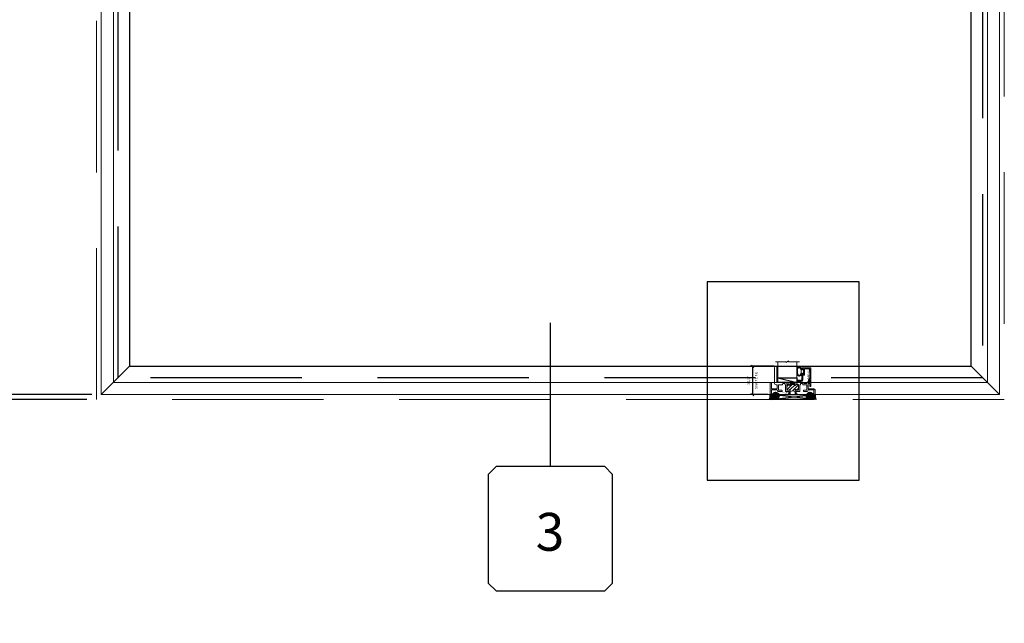
# Model space of a CAD drawing. Units: inches. Extents: x -51 to 1365, y -169 to 158.
# Drawn here: x 95 to 147, y -48 to -16 of the extents above; entities that cross this region are included whole.
import ezdxf
from ezdxf.enums import TextEntityAlignment as Align

# ---------------------------------------------------------------- set-up
doc = ezdxf.new("R2010")
doc.units = ezdxf.units.IN
doc.header["$LTSCALE"] = 32
doc.header["$MEASUREMENT"] = 0
doc.linetypes.add('HIDDEN', pattern=[0.375, 0.25, -0.125])
doc.layers.get('0').update_dxf_attribs({"linetype": 'CONTINUOUS', "lineweight": 30})
doc.layers.get('DEFPOINTS').update_dxf_attribs({"linetype": 'CONTINUOUS'})
for name, color, linetype, lineweight in [('00-SEALANT', 5, 'CONTINUOUS', 25), ('AM_5', 92, 'CONTINUOUS', 25), ('Die#', 230, 'CONTINUOUS', 15), ('DLO', 6, 'CONTINUOUS', 25), ('ELEVATION', 100, 'CONTINUOUS', 15), ('Extrusions', 170, 'CONTINUOUS', 20), ('GLASS', 4, 'HIDDEN', 25), ('Glazing', 82, 'CONTINUOUS', 13), ('Misc.', 42, 'CONTINUOUS', 13), ('R.O.', 10, 'HIDDEN', 13), ('Thermal Break', 1, 'CONTINUOUS', 15)]:
    doc.layers.add(name, color=color, linetype=linetype, lineweight=lineweight)
doc.layers.add('AM_VIEWS', color=1, linetype='CONTINUOUS', lineweight=25, plot=False)
doc.layers.add('B', color=3, linetype='CONTINUOUS')
doc.layers.add('CALLOUTS', color=7, linetype='CONTINUOUS')
doc.styles.add('PART ID', font='arial.ttf')
doc.styles.add('ROMANS', font='ROMANS.SHX')
doc.dimstyles.new('SIGHT LINE$0', dxfattribs={"dimtxt": 0.125, "dimasz": 0.125, "dimexe": 0.125, "dimexo": 0.125, "dimgap": 0.125, "dimtad": 1, "dimdec": 4, "dimzin": 3, "dimdsep": 46, "dimlunit": 4, "dimtxsty": 'ROMANS', "dimblk": 'OBLIQUE', "dimcen": 0.09, "dimclrd": 142, "dimclre": 142, "dimclrt": 142, "dimaunit": 1, "dimadec": 1, "dimazin": 0, "dimtp": 0.1, "dimtm": 0.1, "dimtfac": 0.71, "dimtdec": 4, "dimtmove": 0, "dimatfit": 3, "dimfxl": 0, "dimfrac": 2, "dimtolj": 1, "dimtzin": 7, "dimlwd": -1, "dimarcsym": 0})
doc.dimstyles.new('STANDARD$0', dxfattribs={"dimtxt": 2, "dimasz": 2.5, "dimexe": 1, "dimexo": 0.5, "dimgap": 0.9, "dimtad": 0, "dimdec": 4, "dimzin": 0, "dimdsep": 46, "dimlunit": 5, "dimtxsty": 'ROMANS', "dimblk": 'OBLIQUE', "dimcen": 0.09, "dimclrd": 142, "dimclre": 142, "dimclrt": 142, "dimadec": 0, "dimazin": 0, "dimtfac": 1, "dimtdec": 4, "dimtofl": 0, "dimtmove": 0, "dimatfit": 3, "dimfxl": 0, "dimfrac": 2, "dimtolj": 1, "dimtzin": 0, "dimlwd": -1, "dimlwe": -1, "dimarcsym": 0})
pattern_1 = [(45, (-267.605125, 37.352278), (-0.022097087, 0.022097087), []), (135, (-267.605125, 37.352278), (-0.022097087, -0.022097087), [])]
pattern_2 = [(0, (-269.485682, 30.520437), (0.00625, 0.0125), [0, -0.0125])]

# ---------------------------------------------------------------- blocks, each defined once
blk = doc.blocks.new('_Oblique')
at = {"color": 0, "linetype": 'ByBlock', "lineweight": -2}
blk.add_line((-0.5, -0.5), (0.5, 0.5), dxfattribs=at)
blk = doc.blocks.new('*D31')
at = {"layer": 'AM_5', "color": 142, "linetype": 'ByBlock', "transparency": 16777216}
for p, q in [((98.572, 11.946), (62.072, 11.946)), ((98.572, -36.055), (62.072, -36.055))]:
    blk.add_line(p, q, dxfattribs=at)
at = {"layer": 'AM_5', "color": 142, "transparency": 16777216}
for p, q in [((63.072, 11.946), (63.072, 1.084)), ((63.072, -36.055), (63.072, -25.192))]:
    blk.add_line(p, q, dxfattribs=at)
at = {"layer": 'DEFPOINTS', "color": 0, "transparency": 16777216}
for p in [(99.072, 11.946), (63.072, -36.055), (99.072, -36.055)]:
    blk.add_point(p, dxfattribs=at)
at = {"layer": 'AM_5', "color": 142, "transparency": 16777216, "xscale": 2.5, "yscale": 2.5, "zscale": 2.5}
for p, rotation in [((63.072, 11.946), 90), ((63.072, -36.055), 270)]:
    blk.add_blockref('_Oblique', p, dxfattribs=dict(at, rotation=rotation))
at = {"layer": 'AM_5', "color": 142, "transparency": 16777216, "insert": (63.072, -12.054), "char_height": 2, "attachment_point": 5, "rotation": 90, "style": 'ROMANS'}
blk.add_mtext('\\A1;48"\\PROUGH OPENING', dxfattribs=at)
blk = doc.blocks.new('*D32')
at = {"layer": 'AM_5', "color": 142, "linetype": 'ByBlock', "transparency": 16777216}
for p, q in [((98.822, 11.696), (74.072, 11.696)), ((98.822, -35.805), (74.072, -35.805))]:
    blk.add_line(p, q, dxfattribs=at)
at = {"layer": 'AM_5', "color": 142, "transparency": 16777216}
for p, q in [((75.072, 11.696), (75.072, 3.227)), ((75.072, -35.805), (75.072, -27.335))]:
    blk.add_line(p, q, dxfattribs=at)
at = {"layer": 'DEFPOINTS', "color": 0, "transparency": 16777216}
for p in [(75.072, 11.696), (99.322, 11.696), (99.322, -35.805)]:
    blk.add_point(p, dxfattribs=at)
at = {"layer": 'AM_5', "color": 142, "transparency": 16777216, "xscale": 2.5, "yscale": 2.5, "zscale": 2.5}
for p, rotation in [((75.072, 11.696), 90), ((75.072, -35.805), 270)]:
    blk.add_blockref('_Oblique', p, dxfattribs=dict(at, rotation=rotation))
at = {"layer": 'AM_5', "color": 142, "transparency": 16777216, "insert": (75.072, -12.054), "char_height": 2, "attachment_point": 5, "rotation": 90, "style": 'ROMANS'}
blk.add_mtext('\\A1;47 1/2"\\PWINDOW DIMENSION', dxfattribs=at)
blk = doc.blocks.new('*D70')
at = {"layer": 'AM_5', "color": 142, "transparency": 16777216}
for p, q in [((75.072, -35.805), (75.072, -33.305)), ((75.072, -36.055), (75.072, -41.055))]:
    blk.add_line(p, q, dxfattribs=at)
at = {"layer": 'AM_5', "color": 142, "linetype": 'ByBlock', "transparency": 16777216}
for p, q in [((98.822, -35.805), (74.072, -35.805)), ((98.572, -36.055), (74.072, -36.055))]:
    blk.add_line(p, q, dxfattribs=at)
at = {"layer": 'DEFPOINTS', "color": 0, "transparency": 16777216}
for p in [(99.322, -35.805), (75.072, -36.055), (99.072, -36.055)]:
    blk.add_point(p, dxfattribs=at)
at = {"layer": 'AM_5', "color": 142, "transparency": 16777216, "xscale": 2.5, "yscale": 2.5, "zscale": 2.5}
for p, rotation in [((75.072, -35.805), 270), ((75.072, -36.055), 90)]:
    blk.add_blockref('_Oblique', p, dxfattribs=dict(at, rotation=rotation))
at = {"layer": 'AM_5', "color": 142, "transparency": 16777216, "insert": (75.072, -45.193), "char_height": 2, "attachment_point": 5, "rotation": 90, "style": 'ROMANS'}
blk.add_mtext('\\A1;1/4"', dxfattribs=at)
blk = doc.blocks.new('CALLOUT')
at = {"layer": 'CALLOUTS', "linetype": 'Continuous'}
blk.add_line((0, -3.802), (0, 3.802), dxfattribs=at)
blk.add_lwpolyline([(-2.872, -10.364), (2.872, -10.364), (3.281, -9.955), (3.281, -4.211), (2.872, -3.802), (-2.872, -3.802), (-3.281, -4.211), (-3.281, -9.955)], close=True, dxfattribs=at)
at = {"layer": 'CALLOUTS', "style": 'ROMANS', "flags": 8}
blk.add_attdef('VIEWNUMBER', text='', height=2, dxfattribs=at).set_placement((-0.02, -7.248), align=Align.MIDDLE_CENTER)
blk = doc.blocks.new('*D85')
at = {"color": 142, "linetype": 'Continuous', "lineweight": -2, "transparency": 16777216}
for p, q in [((134.9, -34.305), (133.64, -34.305)), ((134.582, -35.805), (133.64, -35.805))]:
    blk.add_line(p, q, dxfattribs=at)
at = {"color": 142, "transparency": 16777216}
blk.add_line((133.765, -34.305), (133.765, -35.805), dxfattribs=at)
at = {"layer": 'DEFPOINTS', "color": 0, "linetype": 'Continuous', "transparency": 16777216}
for p in [(135.025, -34.305), (133.765, -35.805), (134.707, -35.805)]:
    blk.add_point(p, dxfattribs=at)
at = {"color": 142, "linetype": 'Continuous', "transparency": 16777216, "xscale": 0.125, "yscale": 0.125, "zscale": 0.125}
for p, rotation in [((133.765, -34.305), 90), ((133.765, -35.805), 270)]:
    blk.add_blockref('_Oblique', p, dxfattribs=dict(at, rotation=rotation))
at = {"color": 142, "linetype": 'Continuous', "transparency": 16777216, "char_height": 0.125, "attachment_point": 5, "rotation": 90, "style": 'ROMANS'}
for s, insert in [('\\A1;1 1/2"', (133.545, -35.055)), ('\\A1;SIGHT LINE', (133.953, -35.055))]:
    blk.add_mtext(s, dxfattribs=dict(at, insert=insert))
blk = doc.blocks.new('bam-901')
at = {"layer": 'Thermal Break'}
h = blk.add_hatch(dxfattribs=at)
h.set_pattern_fill('ANSI31', color=256, style=0)
h.paths.add_polyline_path([(1.5, 0.516, 0.414214), (1.475, 0.541), (1.387, 0.541, 0.414214), (1.362, 0.516, -1), (1.312, 0.516), (1.312, 0.534, 0.414214), (1.305, 0.541), (1.069, 0.541, 0.414214), (1.062, 0.534), (1.062, 0.516, -1), (1.012, 0.516, 0.414214), (0.987, 0.541), (0.899, 0.541, 0.414214), (0.874, 0.516), (0.874, 0.254, 0.414214), (0.899, 0.229), (0.987, 0.229, 0.414214), (1.012, 0.254, -1), (1.062, 0.254), (1.062, 0.172, -0.216802), (1.312, 0.172), (1.312, 0.254, -1), (1.362, 0.254, 0.414214), (1.387, 0.229), (1.475, 0.229, 0.414214), (1.5, 0.254)])
h = blk.add_hatch(dxfattribs=at)
h.set_pattern_fill('ANSI31', color=256, scale=0.4, style=0)
h.paths.add_polyline_path([(1.302, 0.603), (1.072, 0.603), (1.072, 0.541), (1.302, 0.541)])
at = {"layer": 'Extrusions'}
blk.add_lwpolyline([(1.322, 0, -0.414214), (1.312, 0.01), (1.312, 0.254, -1), (1.362, 0.254, 0.414214), (1.387, 0.229), (1.475, 0.229, 0.414214), (1.5, 0.254), (1.5, 0.516, 0.414214), (1.475, 0.541), (1.387, 0.541, 0.414214), (1.362, 0.516, -1), (1.312, 0.516), (1.312, 0.534, 0.414214), (1.305, 0.541), (1.069, 0.541, 0.414214), (1.062, 0.534), (1.062, 0.516, -1), (1.012, 0.516, 0.414214), (0.987, 0.541), (0.899, 0.541, 0.414214), (0.874, 0.516), (0.874, 0.254, 0.414214), (0.899, 0.229), (0.987, 0.229, 0.414214), (1.012, 0.254, -1), (1.062, 0.254), (1.062, 0.01, -0.414214), (1.052, 0), (0.981, 0, -0.414214), (0.95, 0.031), (0.95, 0.04, -0.414214), (0.96, 0.05), (0.99, 0.05, 0.414214), (1, 0.06), (1, 0.157, 0.414214), (0.99, 0.167), (0.822, 0.167, -0.414214), (0.812, 0.177), (0.812, 0.511, 0.414214), (0.802, 0.521), (0.792, 0.521, -0.414214), (0.782, 0.531), (0.782, 0.574, 0.414214), (0.772, 0.584), (0.667, 0.584, 0.414214), (0.657, 0.574), (0.657, 0.531, -0.414214), (0.647, 0.521), (0.447, 0.521, 0.414214), (0.437, 0.511), (0.437, 0.239, 0.414214), (0.447, 0.229), (0.614, 0.229, -0.414214), (0.624, 0.22), (0.624, 0.177, -0.414214), (0.614, 0.167), (0.437, 0.167, -0.414214), (0.375, 0.229), (0.375, 0.24, 0.414214), (0.365, 0.25), (0.072, 0.25, 0.414214), (0.062, 0.24), (0.062, 0.06, 0.414214), (0.072, 0.05), (0.102, 0.05, -0.414214), (0.112, 0.04), (0.112, 0.031, -0.414214), (0.081, 0), (0.01, 0, -0.414214), (0, 0.01), (0, 0.615, -1), (0.062, 0.615), (0.062, 0.322, 0.414214), (0.072, 0.312), (0.365, 0.312, 0.414214), (0.375, 0.322), (0.375, 0.511, 0.414214), (0.365, 0.521), (0.32, 0.521, -0.414214), (0.22, 0.621), (0.22, 1.4, -0.414214), (0.32, 1.5), (0.335, 1.5, -0.414214), (0.345, 1.49), (0.345, 0.656, 0.414214), (0.355, 0.646), (0.703, 0.646, -0.198912), (0.71, 0.643), (0.715, 0.638, 0.414214), (0.725, 0.638), (0.73, 0.643, -0.198912), (0.737, 0.646), (0.835, 0.646, -0.414214), (0.845, 0.636), (0.845, 0.613, 0.414214), (0.855, 0.603), (0.99, 0.603, 0.414214), (1, 0.613), (1, 0.636, -0.414214), (1.01, 0.646), (1.052, 0.646, -0.414214), (1.062, 0.636), (1.062, 0.613, 0.414214), (1.072, 0.603), (1.302, 0.603, 0.414214), (1.312, 0.613), (1.312, 0.636, -0.414214), (1.322, 0.646), (1.364, 0.646, -0.414214), (1.374, 0.636), (1.374, 0.613, 0.414214), (1.384, 0.603), (1.43, 0.603, 0.414214), (1.44, 0.613), (1.44, 0.727, -0.414214), (1.471, 0.758), (1.54, 0.758, -1), (1.54, 0.708), (1.512, 0.708, 0.414214), (1.502, 0.698), (1.502, 0.656, 0.414214), (1.512, 0.646), (1.638, 0.646, -0.198912), (1.645, 0.643), (1.65, 0.638, 0.414214), (1.66, 0.638), (1.665, 0.643, -0.198912), (1.672, 0.646), (1.769, 0.646, -0.414214), (1.779, 0.636), (1.779, 0.593, 0.414214), (1.789, 0.583), (1.927, 0.583, 0.414214), (1.937, 0.593), (1.937, 0.636, -0.414214), (1.947, 0.646), (2.061, 0.646, 0.414214), (2.092, 0.677), (2.092, 0.708), (2.071, 0.708, -0.57735), (2.066, 0.718), (2.086, 0.753, -0.267949), (2.095, 0.758), (2.145, 0.758, -0.414214), (2.155, 0.748), (2.155, 0.448, -0.414214), (2.145, 0.438), (2.103, 0.438, -0.414214), (2.093, 0.448), (2.093, 0.574, 0.414214), (2.083, 0.584), (2.009, 0.584, 0.414214), (1.999, 0.574), (1.999, 0.322, 0.414214), (2.009, 0.312), (2.275, 0.312, -0.414214), (2.375, 0.212), (2.375, 0.01, -0.414214), (2.365, 0), (2.294, 0, -0.414214), (2.263, 0.031), (2.263, 0.04, -0.414214), (2.273, 0.05), (2.303, 0.05, 0.414214), (2.313, 0.06), (2.313, 0.212, 0.414214), (2.275, 0.25), (2.009, 0.25, 0.414214), (1.999, 0.24), (1.999, 0.229, -0.414214), (1.937, 0.167), (1.76, 0.167, -0.414214), (1.75, 0.177), (1.75, 0.22, -0.414214), (1.76, 0.229), (1.927, 0.229, 0.414214), (1.937, 0.239), (1.937, 0.447, -0.278179), (1.941, 0.453, 0.603023), (1.941, 0.467, -0.278179), (1.937, 0.474), (1.937, 0.511, 0.414214), (1.927, 0.521), (1.727, 0.521, -0.414214), (1.717, 0.531), (1.717, 0.574, 0.414214), (1.707, 0.584), (1.602, 0.584, 0.414214), (1.592, 0.574), (1.592, 0.531, -0.414214), (1.582, 0.521), (1.572, 0.521, 0.414214), (1.562, 0.511), (1.562, 0.177, -0.414214), (1.552, 0.167), (1.384, 0.167, 0.414214), (1.374, 0.157), (1.374, 0.06, 0.414214), (1.384, 0.05), (1.414, 0.05, -0.414214), (1.424, 0.04), (1.424, 0.031, -0.414214), (1.393, 0)], format="xyb", close=True, dxfattribs=at)
blk.add_arc((1.669, 0.636), 0.01, 90, 180, dxfattribs=at)
at = {"layer": 'Thermal Break'}
for points in [[(1.072, 0.603), (1.072, 0.541)], [(1.302, 0.603), (1.302, 0.541)]]:
    blk.add_lwpolyline(points, dxfattribs=at)
blk.add_arc((1.187, -0.103), 0.302, 65.535, 114.465, dxfattribs=at)
at = {"layer": 'Die#', "style": 'PART ID', "flags": 8}
blk.add_attdef('BAM-901', (0.475, 0.061), '', height=0.09, dxfattribs=at)
blk = doc.blocks.new('1 IN  GLAZING')
at = {"layer": 'Glazing'}
for p, q in [((-0.073, 1.095), (0.499, 1.095)), ((0.062, 0.25), (0.062, 1.095)), ((0.499, 1.05), (0.627, 1.139)), ((0.499, 1.095), (0.499, 1.05)), ((0.627, 1.095), (0.627, 1.139)), ((1.198, 1.095), (0.627, 1.095)), ((1.061, 0.25), (1.061, 1.095)), ((0.062, 0.25), (1.061, 0.25))]:
    blk.add_line(p, q, dxfattribs=at)
blk = doc.blocks.new('TAPE AND SEALANT')
at = {"layer": 'Glazing'}
h = blk.add_hatch(dxfattribs=at)
h.set_pattern_fill('DOTS', color=256, scale=0.25, style=0)
h.set_pattern_definition([(0, (-0.0625, 0), (0.0078125, 0.015625), [0, -0.015625])])
edge = h.paths.add_edge_path()
edge.add_line((0, 0.384), (0, 0.088))
edge.add_arc((-0.031, 0.088), 0.0313, 180, 360, ccw=False)
edge.add_line((-0.063, 0.088), (-0.063, 0.384))
edge.add_line((-0.062, 0.384), (0, 0.384))
at = {"layer": 'Glazing', "linetype": 'Continuous'}
blk.add_lwpolyline([(0, 0.384), (0, 0.634), (-0.062, 0.634), (-0.062, 0.384)], close=True, dxfattribs=at)
blk.add_arc((-0.031, 0.088), 0.0313, 180, 0, dxfattribs=at)
blk = doc.blocks.new('120-1068 BULB GASKET')
at = {"layer": 'Misc.'}
for p, q in [((-0.352, -0.133), (-0.352, 0.138)), ((-0.312, 0.122), (-0.312, -0.117)), ((-0.13, 0.075), (-0.146, 0.123)), ((-0.13, -0.067), (-0.13, 0.072)), ((-0.089, 0.094), (-0.115, 0.173)), ((-0.079, 0.088), (-0.057, 0.088)), ((-0.047, 0.128), (-0.047, 0.098)), ((-0.017, 0.138), (-0.037, 0.138)), ((-0.007, 0.003), (-0.007, 0.128)), ((-0.007, 0.003), (-0.007, -0.122)), ((-0.13, -0.07), (-0.146, -0.118)), ((-0.089, -0.089), (-0.115, -0.168)), ((-0.079, -0.082), (-0.057, -0.082)), ((-0.047, -0.122), (-0.047, -0.092)), ((-0.017, -0.132), (-0.037, -0.132))]:
    blk.add_line(p, q, dxfattribs=at)
for centre, radius, start, end in [((-0.227, 0.114), 0.128, 27.9357, 168.8425), ((-0.229, 0.118), 0.0835, 3.544, 179.2822), ((-0.079, 0.098), 0.01, 198, 270), ((-0.057, 0.098), 0.01, 270, 0), ((-0.037, 0.128), 0.01, 90, 180), ((-0.017, 0.128), 0.01, 0, 90), ((-0.227, -0.109), 0.128, 191.1575, 332.0643), ((-0.229, -0.113), 0.0835, 180.7178, 356.456), ((-0.079, -0.092), 0.01, 90, 162), ((-0.057, -0.092), 0.01, 0, 90), ((-0.037, -0.122), 0.01, 180, 270), ((-0.017, -0.122), 0.01, 270, 360)]:
    blk.add_arc(centre, radius, start, end, dxfattribs=at)
blk = doc.blocks.new('BAM-922')
at = {"layer": 'Extrusions'}
blk.add_lwpolyline([(0.055, 0.005), (0.005, 0.03, -0.788161), (0.01, 0.049), (0.069, 0.049, 0.36915), (0.079, 0.058, -0.36915), (0.128, 0.1), (0.161, 0.1, 0.414214), (0.171, 0.11), (0.171, 0.455, -0.414214), (0.19, 0.474), (0.192, 0.474, -0.414214), (0.211, 0.455), (0.211, 0.424, 0.414214), (0.221, 0.414), (0.251, 0.414, 0.414214), (0.261, 0.424), (0.261, 0.704, 0.414214), (0.251, 0.714), (0.221, 0.714, 0.414214), (0.211, 0.704), (0.211, 0.673, -0.414214), (0.192, 0.654), (0.19, 0.654, -0.414214), (0.171, 0.673), (0.171, 0.754, -0.414214), (0.181, 0.764), (0.648, 0.764, -0.414214), (0.658, 0.754), (0.658, 0.11, -0.414214), (0.648, 0.1), (0.578, 0.1, 0.414214), (0.568, 0.09), (0.568, 0.046, 0.414214), (0.575, 0.039), (0.585, 0.039, -0.708233), (0.589, 0.027, -0.1708), (0.511, -0.001), (0.485, -0.001, -0.811578), (0.481, 0.018, 0.297391), (0.518, 0.075), (0.518, 0.1, -0.414214), (0.58, 0.162), (0.586, 0.162, 0.414214), (0.596, 0.172), (0.596, 0.692, 0.414214), (0.586, 0.702), (0.321, 0.702, 0.414214), (0.311, 0.692), (0.311, 0.414, -0.414214), (0.261, 0.364), (0.221, 0.364), (0.221, 0.1, -0.414214), (0.171, 0.05), (0.137, 0.05, 0.36915), (0.128, 0.041, -0.509917)], format="xyb", close=True, dxfattribs=at)
at = {"layer": 'Die#', "style": 'PART ID', "flags": 8}
blk.add_attdef('BAM-922', (0.562, 0.178), '', height=0.09, rotation=90, dxfattribs=at)
blk = doc.blocks.new('*U113')
at = {"layer": 'B'}
blk.add_lwpolyline([(0, 0), (2.75, 0), (2.75, -0.6875), (0, -0.6875)], close=True, dxfattribs=at)
blk.add_lwpolyline([(0, 0), (2.75, -0.6875)], dxfattribs=at)
blk = doc.blocks.new('SHIM-0.25')
at = {"linetype": 'Continuous'}
for p, q in [((2.284, 0.25), (0, 0)), ((0, 0.25), (2.284, 0))]:
    blk.add_line(p, q, dxfattribs=at)
blk.add_lwpolyline([(0, 0), (2.284, 0), (2.284, 0.25), (0, 0.25)], close=True, dxfattribs=at)
blk = doc.blocks.new('1200 NSL FIXED SILL')
at = {"layer": '00-SEALANT'}
h = blk.add_hatch(dxfattribs=at)
h.set_pattern_fill('DOTS', color=256, scale=0.2, style=0)
h.set_pattern_definition(pattern_2)
edge = h.paths.add_edge_path()
edge.add_arc((0.234, -0.063), 0.187, 151.8545, 269.4699, ccw=False)
edge.add_line((0.068, 0.026), (0.066, 0.029))
edge.add_arc((0.035, 0.031), 0.031, 275.0657, 356.2513, ccw=False)
edge.add_line((0.038, 0), (-0.035, 0))
edge.add_arc((-0.036, 0.01), 0.00998, 179.8575, 270.1425, ccw=False)
edge.add_arc((-0.401, -0.048), 0.36, -34.1811, 9.2493, ccw=False)
edge.add_line((-0.103, -0.25), (0.232, -0.25))
h = blk.add_hatch(dxfattribs=at)
h.set_pattern_fill('NET', color=256, scale=0.25, angle=45, style=0)
h.set_pattern_definition(pattern_1)
edge = h.paths.add_edge_path()
edge.add_arc((0.234, -0.062), 0.188, 94.4828, 445.5172)
edge.add_line((0.248, 0.125), (0.219, 0.125))
h = blk.add_hatch(dxfattribs=at)
h.set_pattern_fill('NET', color=256, scale=0.25, angle=45, style=0)
h.set_pattern_definition(pattern_1)
edge = h.paths.add_edge_path()
edge.add_arc((2.05, -0.062), 0.188, -265.5172, 85.5172, ccw=False)
edge.add_line((2.036, 0.125), (2.065, 0.125))
h = blk.add_hatch(dxfattribs=at)
h.set_pattern_fill('DOTS', color=256, scale=0.2, style=0)
h.set_pattern_definition(pattern_2)
edge = h.paths.add_edge_path()
edge.add_arc((2.05, -0.063), 0.187, -89.4699, 28.1455)
edge.add_line((2.216, 0.026), (2.218, 0.029))
edge.add_arc((2.249, 0.031), 0.031, -176.2513, -95.0657)
edge.add_line((2.246, 0), (2.319, 0))
edge.add_arc((2.32, 0.01), 0.00998, -90.1425, 0.1425)
edge.add_arc((2.685, -0.048), 0.36, 170.7507, 214.1811)
edge.add_line((2.387, -0.25), (2.052, -0.25))
at = {"layer": '00-SEALANT', "linetype": 'Continuous'}
for centre in [(0.234, -0.063), (2.05, -0.063)]:
    blk.add_circle(centre, 0.188, dxfattribs=at)
at = {"layer": '00-SEALANT'}
for centre, start, end in [((-0.4, -0.048), 325.782, 9.2861), ((2.684, -0.048), 170.7139, 214.218)]:
    blk.add_arc(centre, 0.359, start, end, dxfattribs=at)
at = {"linetype": 'Continuous'}
blk.add_blockref('1 IN  GLAZING', (0.3, 0.646), dxfattribs=at)
ref = blk.add_blockref('bam-901', (-0.046, 0), dxfattribs=at)
ref.add_attrib('BAM-901', 'BAM-901', (0.94, 0.15), dxfattribs={"layer": 'Die#', "height": 0.09, "rotation": 180, "style": 'PART ID'})
at = {"linetype": 'Continuous', "xscale": -1}
blk.add_blockref('TAPE AND SEALANT', (0.3, 0.866), dxfattribs=at)
at = {"xscale": -1, "rotation": 180}
blk.add_blockref('120-1068 BULB GASKET', (1.713, 1.223), dxfattribs=at)
at = {"linetype": 'Continuous'}
ref = blk.add_blockref('BAM-922', (1.451, 0.658), dxfattribs=at)
ref.add_attrib('BAM-922', 'BAM-922', (2.013, 0.837), dxfattribs={"layer": 'Die#', "height": 0.09, "rotation": 90, "style": 'PART ID'})
at = {"layer": '00-SEALANT', "linetype": 'Continuous', "xscale": -1, "rotation": 180}
blk.add_blockref('SHIM-0.25', (0, 0), dxfattribs=at)
at = {"layer": 'B', "xscale": 0.363636364, "yscale": 0.363636364, "zscale": 0.363636364}
blk.add_blockref('*U113', (0.362, 0.896), dxfattribs=at)

msp = doc.modelspace()

# ---------------------------------------------------------------- linework, layer by layer
at = {"layer": 'AM_VIEWS'}
msp.add_lwpolyline([(131.36175, -40.31739), (139.39925, -40.31739), (139.39925, -29.84429), (131.36175, -29.84429)], close=True, dxfattribs=at)
at = {"layer": 'DLO', "linetype": 'Continuous'}
msp.add_lwpolyline([(100.82234, -34.30513), (145.32234, -34.30513), (145.32234, 10.19637), (100.82234, 10.19637)], close=True, dxfattribs=at)
at = {"layer": 'ELEVATION'}
for p, q in [((99.96834, 11.05037), (99.96834, -35.15913)), ((146.17634, 11.05037), (146.17634, -35.15913)), ((100.82234, 10.19637), (100.82234, -34.30513)), ((145.32234, 10.19637), (145.32234, -34.30513)), ((99.32234, -35.80513), (100.82234, -34.30513)), ((100.82234, -34.30513), (145.32234, -34.30513)), ((145.32234, -34.30513), (146.82234, -35.80513)), ((99.96834, -35.15913), (146.17634, -35.15913))]:
    msp.add_line(p, q, dxfattribs=at)
msp.add_lwpolyline([(99.32234, 11.69637), (146.82234, 11.69637), (146.82234, -35.80513), (99.32234, -35.80513)], close=True, dxfattribs=at)
at = {"layer": 'GLASS'}
msp.add_lwpolyline([(145.92634, -34.90913), (100.21834, -34.90913), (100.21834, 10.80037), (145.92634, 10.80037)], close=True, dxfattribs=at)
at = {"layer": 'R.O.'}
msp.add_lwpolyline([(99.07234, 11.94637), (147.07234, 11.94637), (147.07234, -36.05513), (99.07234, -36.05513)], close=True, dxfattribs=at)

# ---------------------------------------------------------------- block references
at = {"linetype": 'Continuous'}
msp.add_blockref('1200 NSL FIXED SILL', (134.74284, -35.80513), dxfattribs=at)
at = {"layer": 'CALLOUTS', "linetype": 'Continuous'}
ref = msp.add_blockref('CALLOUT', (123.07234, -35.80513), dxfattribs=at)
ref.add_attrib('VIEWNUMBER', '3', dxfattribs={"height": 2, "style": 'ROMANS'}).set_placement((123.05248, -43.05331), align=Align.MIDDLE_CENTER)

# ---------------------------------------------------------------- dimensions: what is measured, and where the dimension line sits
at = {"linetype": 'Continuous'}
dim = msp.add_linear_dim(base=(133.76507, -35.80513), p1=(135.02484, -34.30513), p2=(134.70733, -35.80513), angle=270, dimstyle='SIGHT LINE$0', override={"dimpost": '\\XSIGHT LINE', "dimtol": 0, "dimlim": 0, "dimtp": 0.1, "dimtm": 0.1, "dimtfac": 0.71, "dimtdec": 4, "dimtolj": 1, "dimtzin": 7}, dxfattribs=at)
dim.commit()
dim.dimension.update_dxf_attribs({"geometry": '*D85', "text_midpoint": (133.76507, -35.05513)})
at = {"layer": 'AM_5'}
for base, p1, p2, text, picture, middle in [((63.07234, -36.05513), (99.07234, 11.94637), (99.07234, -36.05513), '<>\\XROUGH OPENING', '*D31', (63.07234, -12.05438)), ((75.07234, 11.69637), (99.32234, -35.80513), (99.32234, 11.69637), '<>\\XWINDOW DIMENSION', '*D32', (75.07234, -12.05438))]:
    dim = msp.add_linear_dim(base=base, p1=p1, p2=p2, angle=90, text=text, dimstyle='STANDARD$0', override={"dimpost": '"', "dimarcsym": 1}, dxfattribs=at)
    dim.commit()
    dim.dimension.update_dxf_attribs({"geometry": picture, "text_midpoint": middle, "dimtype": 160})
dim = msp.add_linear_dim(base=(75.07234, -36.05513), p1=(99.32234, -35.80513), p2=(99.07234, -36.05513), angle=90, dimstyle='STANDARD$0', override={"dimpost": '"', "dimarcsym": 1}, dxfattribs=at)
dim.commit()
dim.dimension.update_dxf_attribs({"geometry": '*D70', "text_midpoint": (75.07234, -45.19322)})

doc.saveas('drawing.dxf')
